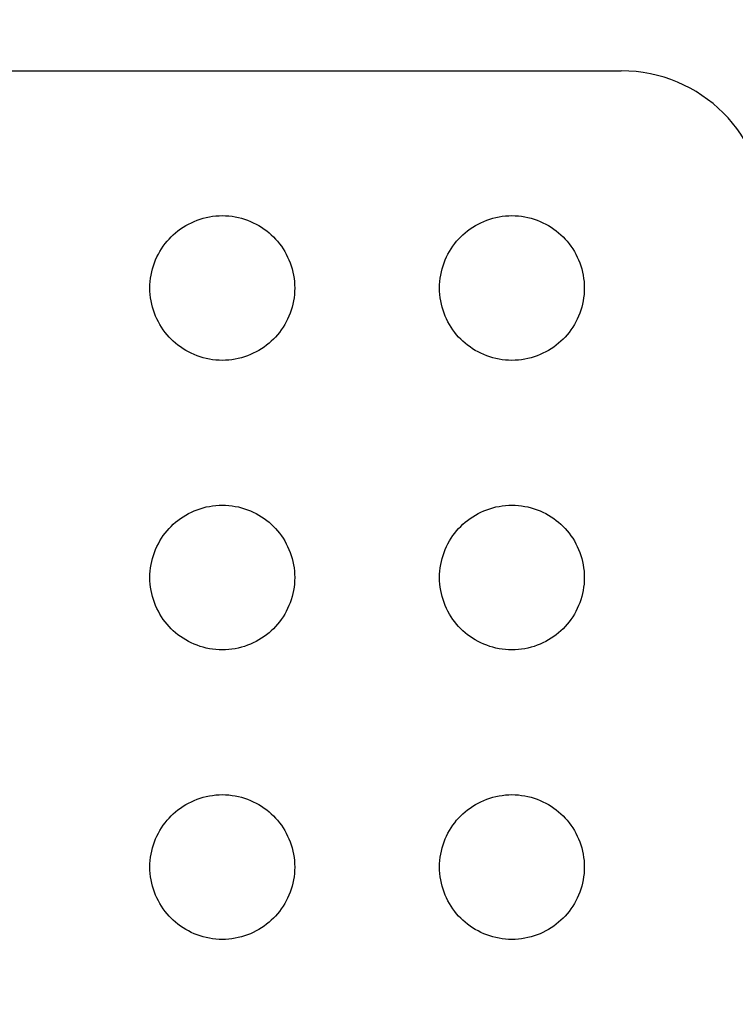
# Model space of a CAD drawing. Units: millimetres. Extents: x -200 to 61, y -23 to 35.
# Drawn here: x -100 to -98, y 19 to 22 of the extents above; entities that cross this region are included whole.
import ezdxf

# ---------------------------------------------------------------- set-up
doc = ezdxf.new("R2010")
doc.units = ezdxf.units.MM
doc.header["$LTSCALE"] = 30.734
doc.layers.get('0').update_dxf_attribs({"linetype": 'CONTINUOUS'})
doc.layers.add('RACCORDO', color=7, linetype='CONTINUOUS')
doc.styles.get("Standard").update_dxf_attribs({"font": 'txt', "width": 0.8})
doc.dimstyles.new('DIMSTYLE_2', dxfattribs={"dimtxt": 3, "dimasz": 3, "dimexe": 1.5, "dimexo": 0.5, "dimgap": 0.75, "dimtad": 1, "dimdec": 0, "dimlfac": 5, "dimtxsty": 'STANDARD', "dimblk": '_FILLED', "dimblk1": '_FILLED', "dimblk2": '_FILLED', "dimcen": 0.09, "dimazin": 2, "dimtfac": 1, "dimtdec": 0, "dimtofl": 0, "dimtmove": 0, "dimatfit": 3, "dimldrblk": '_FILLED', "dimfxl": 1, "dimtolj": 1, "dimarcsym": 0})

# ---------------------------------------------------------------- blocks, each defined once
blk = doc.blocks.new('_FILLED')
at = {"color": 0, "linetype": 'BYBLOCK'}
blk.add_solid([(0, 0), (-1, 0.31667), (-1, -0.31667)], dxfattribs=at)
blk = doc.blocks.new('*D3')
at = {"color": 7, "linetype": 'CONTINUOUS'}
for p, q in [((-188.4723, 14.4), (-188.4723, 28.8361)), ((-90.4001, 14.4), (-90.4001, 28.8361)), ((-188.4723, 27.3361), (-139.4362, 27.3361)), ((-90.4001, 27.3361), (-139.4362, 27.3361))]:
    blk.add_line(p, q, dxfattribs=at)
at = {"color": 7, "linetype": 'CONTINUOUS', "xscale": 3, "yscale": 3, "zscale": 3, "rotation": 180}
blk.add_blockref('_FILLED', (-188.4723, 27.3361), dxfattribs=at)
at = {"color": 7, "linetype": 'CONTINUOUS', "xscale": 3, "yscale": 3, "zscale": 3}
blk.add_blockref('_FILLED', (-90.4001, 27.3361), dxfattribs=at)
at = {"color": 7, "linetype": 'CONTINUOUS', "insert": (-139.4362, 31.0861), "char_height": 3, "width": 10.607143, "attachment_point": 2, "line_spacing_factor": 0.9}
blk.add_mtext('490', dxfattribs=at)

msp = doc.modelspace()

# ---------------------------------------------------------------- linework, layer by layer
at = {"layer": 'RACCORDO', "color": 7, "linetype": 'CONTINUOUS'}
msp.add_line((-106.0384, 21.8), (-98.234, 21.8), dxfattribs=at)
for points in [[(-99.4776, 21.3414), (-99.4716, 21.3472), (-99.4653, 21.3527), (-99.4587, 21.358), (-99.4518, 21.3631), (-99.4446, 21.3679), (-99.4372, 21.3724), (-99.4296, 21.3766), (-99.4217, 21.3805), (-99.4138, 21.3841), (-99.4056, 21.3873), (-99.3973, 21.3902), (-99.3889, 21.3927), (-99.3804, 21.3949), (-99.3717, 21.3967), (-99.3629, 21.3981), (-99.3541, 21.3992), (-99.3451, 21.3998), (-99.3361, 21.4), (-99.3271, 21.3998), (-99.3182, 21.3991), (-99.3093, 21.3981), (-99.3006, 21.3967), (-99.2919, 21.3949), (-99.2834, 21.3927), (-99.275, 21.3902), (-99.2667, 21.3873), (-99.2585, 21.3841), (-99.2505, 21.3805), (-99.2427, 21.3766), (-99.2351, 21.3724), (-99.2277, 21.3678), (-99.2205, 21.363), (-99.2136, 21.358), (-99.2071, 21.3527), (-99.2008, 21.3472), (-99.1948, 21.3414)], [(-98.6776, 21.3414), (-98.6716, 21.3472), (-98.6653, 21.3527), (-98.6587, 21.358), (-98.6518, 21.3631), (-98.6446, 21.3679), (-98.6372, 21.3724), (-98.6296, 21.3766), (-98.6217, 21.3805), (-98.6138, 21.3841), (-98.6056, 21.3873), (-98.5973, 21.3902), (-98.5889, 21.3927), (-98.5804, 21.3949), (-98.5717, 21.3967), (-98.5629, 21.3981), (-98.5541, 21.3992), (-98.5451, 21.3998), (-98.5361, 21.4), (-98.5271, 21.3998), (-98.5182, 21.3991), (-98.5093, 21.3981), (-98.5006, 21.3967), (-98.4919, 21.3949), (-98.4834, 21.3927), (-98.475, 21.3902), (-98.4667, 21.3873), (-98.4585, 21.3841), (-98.4505, 21.3805), (-98.4427, 21.3766), (-98.4351, 21.3724), (-98.4277, 21.3678), (-98.4205, 21.363), (-98.4136, 21.358), (-98.4071, 21.3527), (-98.4008, 21.3472), (-98.3948, 21.3414)], [(-99.4776, 21.0586), (-99.4834, 21.0646), (-99.4889, 21.0709), (-99.4942, 21.0775), (-99.4993, 21.0844), (-99.5041, 21.0916), (-99.5086, 21.099), (-99.5128, 21.1066), (-99.5167, 21.1145), (-99.5203, 21.1224), (-99.5235, 21.1306), (-99.5264, 21.1389), (-99.5289, 21.1473), (-99.5311, 21.1558), (-99.5329, 21.1645), (-99.5343, 21.1733), (-99.5354, 21.1821), (-99.536, 21.1911), (-99.5362, 21.2001), (-99.536, 21.2091), (-99.5353, 21.218), (-99.5343, 21.2269), (-99.5329, 21.2356), (-99.5311, 21.2443), (-99.5289, 21.2528), (-99.5264, 21.2612), (-99.5235, 21.2695), (-99.5203, 21.2777), (-99.5167, 21.2857), (-99.5128, 21.2935), (-99.5086, 21.3011), (-99.504, 21.3085), (-99.4992, 21.3157), (-99.4942, 21.3226), (-99.4889, 21.3291), (-99.4834, 21.3354), (-99.4776, 21.3414)], [(-99.1948, 21.3414), (-99.189, 21.3354), (-99.1835, 21.3291), (-99.1782, 21.3225), (-99.1731, 21.3156), (-99.1683, 21.3084), (-99.1638, 21.301), (-99.1596, 21.2934), (-99.1557, 21.2855), (-99.1521, 21.2776), (-99.1489, 21.2694), (-99.146, 21.2611), (-99.1435, 21.2527), (-99.1413, 21.2442), (-99.1395, 21.2355), (-99.1381, 21.2267), (-99.137, 21.2179), (-99.1364, 21.2089), (-99.1362, 21.1999), (-99.1364, 21.1909), (-99.1371, 21.182), (-99.1381, 21.1731), (-99.1395, 21.1644), (-99.1413, 21.1557), (-99.1435, 21.1472), (-99.146, 21.1388), (-99.1489, 21.1305), (-99.1521, 21.1223), (-99.1557, 21.1143), (-99.1596, 21.1065), (-99.1638, 21.0989), (-99.1684, 21.0915), (-99.1732, 21.0843), (-99.1782, 21.0774), (-99.1835, 21.0709), (-99.189, 21.0646), (-99.1948, 21.0586)], [(-98.6776, 21.0586), (-98.6834, 21.0646), (-98.6889, 21.0709), (-98.6942, 21.0775), (-98.6993, 21.0844), (-98.7041, 21.0916), (-98.7086, 21.099), (-98.7128, 21.1066), (-98.7167, 21.1145), (-98.7203, 21.1224), (-98.7235, 21.1306), (-98.7264, 21.1389), (-98.7289, 21.1473), (-98.7311, 21.1558), (-98.7329, 21.1645), (-98.7343, 21.1733), (-98.7354, 21.1821), (-98.736, 21.1911), (-98.7362, 21.2001), (-98.736, 21.2091), (-98.7353, 21.218), (-98.7343, 21.2269), (-98.7329, 21.2356), (-98.7311, 21.2443), (-98.7289, 21.2528), (-98.7264, 21.2612), (-98.7235, 21.2695), (-98.7203, 21.2777), (-98.7167, 21.2857), (-98.7128, 21.2935), (-98.7086, 21.3011), (-98.704, 21.3085), (-98.6992, 21.3157), (-98.6942, 21.3226), (-98.6889, 21.3291), (-98.6834, 21.3354), (-98.6776, 21.3414)], [(-98.3948, 21.3414), (-98.389, 21.3354), (-98.3835, 21.3291), (-98.3782, 21.3225), (-98.3731, 21.3156), (-98.3683, 21.3084), (-98.3638, 21.301), (-98.3596, 21.2934), (-98.3557, 21.2855), (-98.3521, 21.2776), (-98.3489, 21.2694), (-98.346, 21.2611), (-98.3435, 21.2527), (-98.3413, 21.2442), (-98.3395, 21.2355), (-98.3381, 21.2267), (-98.337, 21.2179), (-98.3364, 21.2089), (-98.3362, 21.1999), (-98.3364, 21.1909), (-98.3371, 21.182), (-98.3381, 21.1731), (-98.3395, 21.1644), (-98.3413, 21.1557), (-98.3435, 21.1472), (-98.346, 21.1388), (-98.3489, 21.1305), (-98.3521, 21.1223), (-98.3557, 21.1143), (-98.3596, 21.1065), (-98.3638, 21.0989), (-98.3684, 21.0915), (-98.3732, 21.0843), (-98.3782, 21.0774), (-98.3835, 21.0709), (-98.389, 21.0646), (-98.3948, 21.0586)], [(-99.1948, 21.0586), (-99.2008, 21.0528), (-99.2071, 21.0473), (-99.2137, 21.042), (-99.2206, 21.0369), (-99.2278, 21.0321), (-99.2352, 21.0276), (-99.2428, 21.0234), (-99.2507, 21.0195), (-99.2586, 21.0159), (-99.2668, 21.0127), (-99.2751, 21.0098), (-99.2835, 21.0073), (-99.292, 21.0051), (-99.3007, 21.0033), (-99.3095, 21.0019), (-99.3183, 21.0008), (-99.3273, 21.0002), (-99.3363, 21), (-99.3453, 21.0002), (-99.3542, 21.0009), (-99.3631, 21.0019), (-99.3718, 21.0033), (-99.3805, 21.0051), (-99.389, 21.0073), (-99.3974, 21.0098), (-99.4057, 21.0127), (-99.4139, 21.0159), (-99.4219, 21.0195), (-99.4297, 21.0234), (-99.4373, 21.0276), (-99.4447, 21.0322), (-99.4519, 21.037), (-99.4588, 21.042), (-99.4653, 21.0473), (-99.4716, 21.0528), (-99.4776, 21.0586)], [(-98.3948, 21.0586), (-98.4008, 21.0528), (-98.4071, 21.0473), (-98.4137, 21.042), (-98.4206, 21.0369), (-98.4278, 21.0321), (-98.4352, 21.0276), (-98.4428, 21.0234), (-98.4507, 21.0195), (-98.4586, 21.0159), (-98.4668, 21.0127), (-98.4751, 21.0098), (-98.4835, 21.0073), (-98.492, 21.0051), (-98.5007, 21.0033), (-98.5095, 21.0019), (-98.5183, 21.0008), (-98.5273, 21.0002), (-98.5363, 21), (-98.5453, 21.0002), (-98.5542, 21.0009), (-98.5631, 21.0019), (-98.5718, 21.0033), (-98.5805, 21.0051), (-98.589, 21.0073), (-98.5974, 21.0098), (-98.6057, 21.0127), (-98.6139, 21.0159), (-98.6219, 21.0195), (-98.6297, 21.0234), (-98.6373, 21.0276), (-98.6447, 21.0322), (-98.6519, 21.037), (-98.6588, 21.042), (-98.6653, 21.0473), (-98.6716, 21.0528), (-98.6776, 21.0586)], [(-99.4776, 20.5414), (-99.4716, 20.5472), (-99.4653, 20.5527), (-99.4587, 20.558), (-99.4518, 20.5631), (-99.4446, 20.5679), (-99.4372, 20.5724), (-99.4296, 20.5766), (-99.4217, 20.5805), (-99.4138, 20.5841), (-99.4056, 20.5873), (-99.3973, 20.5902), (-99.3889, 20.5927), (-99.3804, 20.5949), (-99.3717, 20.5967), (-99.3629, 20.5981), (-99.3541, 20.5992), (-99.3451, 20.5998), (-99.3361, 20.6), (-99.3271, 20.5998), (-99.3182, 20.5991), (-99.3093, 20.5981), (-99.3006, 20.5967), (-99.2919, 20.5949), (-99.2834, 20.5927), (-99.275, 20.5902), (-99.2667, 20.5873), (-99.2585, 20.5841), (-99.2505, 20.5805), (-99.2427, 20.5766), (-99.2351, 20.5724), (-99.2277, 20.5678), (-99.2205, 20.563), (-99.2136, 20.558), (-99.2071, 20.5527), (-99.2008, 20.5472), (-99.1948, 20.5414)], [(-98.6776, 20.5414), (-98.6716, 20.5472), (-98.6653, 20.5527), (-98.6587, 20.558), (-98.6518, 20.5631), (-98.6446, 20.5679), (-98.6372, 20.5724), (-98.6296, 20.5766), (-98.6217, 20.5805), (-98.6138, 20.5841), (-98.6056, 20.5873), (-98.5973, 20.5902), (-98.5889, 20.5927), (-98.5804, 20.5949), (-98.5717, 20.5967), (-98.5629, 20.5981), (-98.5541, 20.5992), (-98.5451, 20.5998), (-98.5361, 20.6), (-98.5271, 20.5998), (-98.5182, 20.5991), (-98.5093, 20.5981), (-98.5006, 20.5967), (-98.4919, 20.5949), (-98.4834, 20.5927), (-98.475, 20.5902), (-98.4667, 20.5873), (-98.4585, 20.5841), (-98.4505, 20.5805), (-98.4427, 20.5766), (-98.4351, 20.5724), (-98.4277, 20.5678), (-98.4205, 20.563), (-98.4136, 20.558), (-98.4071, 20.5527), (-98.4008, 20.5472), (-98.3948, 20.5414)], [(-99.4776, 20.2586), (-99.4834, 20.2646), (-99.4889, 20.2709), (-99.4942, 20.2775), (-99.4993, 20.2844), (-99.5041, 20.2916), (-99.5086, 20.299), (-99.5128, 20.3066), (-99.5167, 20.3145), (-99.5203, 20.3224), (-99.5235, 20.3306), (-99.5264, 20.3389), (-99.5289, 20.3473), (-99.5311, 20.3558), (-99.5329, 20.3645), (-99.5343, 20.3733), (-99.5354, 20.3821), (-99.536, 20.3911), (-99.5362, 20.4001), (-99.536, 20.4091), (-99.5353, 20.418), (-99.5343, 20.4269), (-99.5329, 20.4356), (-99.5311, 20.4443), (-99.5289, 20.4528), (-99.5264, 20.4612), (-99.5235, 20.4695), (-99.5203, 20.4777), (-99.5167, 20.4857), (-99.5128, 20.4935), (-99.5086, 20.5011), (-99.504, 20.5085), (-99.4992, 20.5157), (-99.4942, 20.5226), (-99.4889, 20.5291), (-99.4834, 20.5354), (-99.4776, 20.5414)], [(-99.1948, 20.5414), (-99.189, 20.5354), (-99.1835, 20.5291), (-99.1782, 20.5225), (-99.1731, 20.5156), (-99.1683, 20.5084), (-99.1638, 20.501), (-99.1596, 20.4934), (-99.1557, 20.4855), (-99.1521, 20.4776), (-99.1489, 20.4694), (-99.146, 20.4611), (-99.1435, 20.4527), (-99.1413, 20.4442), (-99.1395, 20.4355), (-99.1381, 20.4267), (-99.137, 20.4179), (-99.1364, 20.4089), (-99.1362, 20.3999), (-99.1364, 20.3909), (-99.1371, 20.382), (-99.1381, 20.3731), (-99.1395, 20.3644), (-99.1413, 20.3557), (-99.1435, 20.3472), (-99.146, 20.3388), (-99.1489, 20.3305), (-99.1521, 20.3223), (-99.1557, 20.3143), (-99.1596, 20.3065), (-99.1638, 20.2989), (-99.1684, 20.2915), (-99.1732, 20.2843), (-99.1782, 20.2774), (-99.1835, 20.2709), (-99.189, 20.2646), (-99.1948, 20.2586)], [(-98.6776, 20.2586), (-98.6834, 20.2646), (-98.6889, 20.2709), (-98.6942, 20.2775), (-98.6993, 20.2844), (-98.7041, 20.2916), (-98.7086, 20.299), (-98.7128, 20.3066), (-98.7167, 20.3145), (-98.7203, 20.3224), (-98.7235, 20.3306), (-98.7264, 20.3389), (-98.7289, 20.3473), (-98.7311, 20.3558), (-98.7329, 20.3645), (-98.7343, 20.3733), (-98.7354, 20.3821), (-98.736, 20.3911), (-98.7362, 20.4001), (-98.736, 20.4091), (-98.7353, 20.418), (-98.7343, 20.4269), (-98.7329, 20.4356), (-98.7311, 20.4443), (-98.7289, 20.4528), (-98.7264, 20.4612), (-98.7235, 20.4695), (-98.7203, 20.4777), (-98.7167, 20.4857), (-98.7128, 20.4935), (-98.7086, 20.5011), (-98.704, 20.5085), (-98.6992, 20.5157), (-98.6942, 20.5226), (-98.6889, 20.5291), (-98.6834, 20.5354), (-98.6776, 20.5414)], [(-98.3948, 20.5414), (-98.389, 20.5354), (-98.3835, 20.5291), (-98.3782, 20.5225), (-98.3731, 20.5156), (-98.3683, 20.5084), (-98.3638, 20.501), (-98.3596, 20.4934), (-98.3557, 20.4855), (-98.3521, 20.4776), (-98.3489, 20.4694), (-98.346, 20.4611), (-98.3435, 20.4527), (-98.3413, 20.4442), (-98.3395, 20.4355), (-98.3381, 20.4267), (-98.337, 20.4179), (-98.3364, 20.4089), (-98.3362, 20.3999), (-98.3364, 20.3909), (-98.3371, 20.382), (-98.3381, 20.3731), (-98.3395, 20.3644), (-98.3413, 20.3557), (-98.3435, 20.3472), (-98.346, 20.3388), (-98.3489, 20.3305), (-98.3521, 20.3223), (-98.3557, 20.3143), (-98.3596, 20.3065), (-98.3638, 20.2989), (-98.3684, 20.2915), (-98.3732, 20.2843), (-98.3782, 20.2774), (-98.3835, 20.2709), (-98.389, 20.2646), (-98.3948, 20.2586)], [(-99.1948, 20.2586), (-99.2008, 20.2528), (-99.2071, 20.2473), (-99.2137, 20.242), (-99.2206, 20.2369), (-99.2278, 20.2321), (-99.2352, 20.2276), (-99.2428, 20.2234), (-99.2507, 20.2195), (-99.2586, 20.2159), (-99.2668, 20.2127), (-99.2751, 20.2098), (-99.2835, 20.2073), (-99.292, 20.2051), (-99.3007, 20.2033), (-99.3095, 20.2019), (-99.3183, 20.2008), (-99.3273, 20.2002), (-99.3363, 20.2), (-99.3453, 20.2002), (-99.3542, 20.2009), (-99.3631, 20.2019), (-99.3718, 20.2033), (-99.3805, 20.2051), (-99.389, 20.2073), (-99.3974, 20.2098), (-99.4057, 20.2127), (-99.4139, 20.2159), (-99.4219, 20.2195), (-99.4297, 20.2234), (-99.4373, 20.2276), (-99.4447, 20.2322), (-99.4519, 20.237), (-99.4588, 20.242), (-99.4653, 20.2473), (-99.4716, 20.2528), (-99.4776, 20.2586)], [(-98.3948, 20.2586), (-98.4008, 20.2528), (-98.4071, 20.2473), (-98.4137, 20.242), (-98.4206, 20.2369), (-98.4278, 20.2321), (-98.4352, 20.2276), (-98.4428, 20.2234), (-98.4507, 20.2195), (-98.4586, 20.2159), (-98.4668, 20.2127), (-98.4751, 20.2098), (-98.4835, 20.2073), (-98.492, 20.2051), (-98.5007, 20.2033), (-98.5095, 20.2019), (-98.5183, 20.2008), (-98.5273, 20.2002), (-98.5363, 20.2), (-98.5453, 20.2002), (-98.5542, 20.2009), (-98.5631, 20.2019), (-98.5718, 20.2033), (-98.5805, 20.2051), (-98.589, 20.2073), (-98.5974, 20.2098), (-98.6057, 20.2127), (-98.6139, 20.2159), (-98.6219, 20.2195), (-98.6297, 20.2234), (-98.6373, 20.2276), (-98.6447, 20.2322), (-98.6519, 20.237), (-98.6588, 20.242), (-98.6653, 20.2473), (-98.6716, 20.2528), (-98.6776, 20.2586)], [(-99.4776, 19.7414), (-99.4716, 19.7472), (-99.4653, 19.7527), (-99.4587, 19.758), (-99.4518, 19.7631), (-99.4446, 19.7679), (-99.4372, 19.7724), (-99.4296, 19.7766), (-99.4217, 19.7805), (-99.4138, 19.7841), (-99.4056, 19.7873), (-99.3973, 19.7902), (-99.3889, 19.7927), (-99.3804, 19.7949), (-99.3717, 19.7967), (-99.3629, 19.7981), (-99.3541, 19.7992), (-99.3451, 19.7998), (-99.3361, 19.8), (-99.3271, 19.7998), (-99.3182, 19.7991), (-99.3093, 19.7981), (-99.3006, 19.7967), (-99.2919, 19.7949), (-99.2834, 19.7927), (-99.275, 19.7902), (-99.2667, 19.7873), (-99.2585, 19.7841), (-99.2505, 19.7805), (-99.2427, 19.7766), (-99.2351, 19.7724), (-99.2277, 19.7678), (-99.2205, 19.763), (-99.2136, 19.758), (-99.2071, 19.7527), (-99.2008, 19.7472), (-99.1948, 19.7414)], [(-98.6776, 19.7414), (-98.6716, 19.7472), (-98.6653, 19.7527), (-98.6587, 19.758), (-98.6518, 19.7631), (-98.6446, 19.7679), (-98.6372, 19.7724), (-98.6296, 19.7766), (-98.6217, 19.7805), (-98.6138, 19.7841), (-98.6056, 19.7873), (-98.5973, 19.7902), (-98.5889, 19.7927), (-98.5804, 19.7949), (-98.5717, 19.7967), (-98.5629, 19.7981), (-98.5541, 19.7992), (-98.5451, 19.7998), (-98.5361, 19.8), (-98.5271, 19.7998), (-98.5182, 19.7991), (-98.5093, 19.7981), (-98.5006, 19.7967), (-98.4919, 19.7949), (-98.4834, 19.7927), (-98.475, 19.7902), (-98.4667, 19.7873), (-98.4585, 19.7841), (-98.4505, 19.7805), (-98.4427, 19.7766), (-98.4351, 19.7724), (-98.4277, 19.7678), (-98.4205, 19.763), (-98.4136, 19.758), (-98.4071, 19.7527), (-98.4008, 19.7472), (-98.3948, 19.7414)], [(-99.4776, 19.4586), (-99.4834, 19.4646), (-99.4889, 19.4709), (-99.4942, 19.4775), (-99.4993, 19.4844), (-99.5041, 19.4916), (-99.5086, 19.499), (-99.5128, 19.5066), (-99.5167, 19.5145), (-99.5203, 19.5224), (-99.5235, 19.5306), (-99.5264, 19.5389), (-99.5289, 19.5473), (-99.5311, 19.5558), (-99.5329, 19.5645), (-99.5343, 19.5733), (-99.5354, 19.5821), (-99.536, 19.5911), (-99.5362, 19.6001), (-99.536, 19.6091), (-99.5353, 19.618), (-99.5343, 19.6269), (-99.5329, 19.6356), (-99.5311, 19.6443), (-99.5289, 19.6528), (-99.5264, 19.6612), (-99.5235, 19.6695), (-99.5203, 19.6777), (-99.5167, 19.6857), (-99.5128, 19.6935), (-99.5086, 19.7011), (-99.504, 19.7085), (-99.4992, 19.7157), (-99.4942, 19.7226), (-99.4889, 19.7291), (-99.4834, 19.7354), (-99.4776, 19.7414)], [(-99.1948, 19.7414), (-99.189, 19.7354), (-99.1835, 19.7291), (-99.1782, 19.7225), (-99.1731, 19.7156), (-99.1683, 19.7084), (-99.1638, 19.701), (-99.1596, 19.6934), (-99.1557, 19.6855), (-99.1521, 19.6776), (-99.1489, 19.6694), (-99.146, 19.6611), (-99.1435, 19.6527), (-99.1413, 19.6442), (-99.1395, 19.6355), (-99.1381, 19.6267), (-99.137, 19.6179), (-99.1364, 19.6089), (-99.1362, 19.5999), (-99.1364, 19.5909), (-99.1371, 19.582), (-99.1381, 19.5731), (-99.1395, 19.5644), (-99.1413, 19.5557), (-99.1435, 19.5472), (-99.146, 19.5388), (-99.1489, 19.5305), (-99.1521, 19.5223), (-99.1557, 19.5143), (-99.1596, 19.5065), (-99.1638, 19.4989), (-99.1684, 19.4915), (-99.1732, 19.4843), (-99.1782, 19.4774), (-99.1835, 19.4709), (-99.189, 19.4646), (-99.1948, 19.4586)], [(-98.6776, 19.4586), (-98.6834, 19.4646), (-98.6889, 19.4709), (-98.6942, 19.4775), (-98.6993, 19.4844), (-98.7041, 19.4916), (-98.7086, 19.499), (-98.7128, 19.5066), (-98.7167, 19.5145), (-98.7203, 19.5224), (-98.7235, 19.5306), (-98.7264, 19.5389), (-98.7289, 19.5473), (-98.7311, 19.5558), (-98.7329, 19.5645), (-98.7343, 19.5733), (-98.7354, 19.5821), (-98.736, 19.5911), (-98.7362, 19.6001), (-98.736, 19.6091), (-98.7353, 19.618), (-98.7343, 19.6269), (-98.7329, 19.6356), (-98.7311, 19.6443), (-98.7289, 19.6528), (-98.7264, 19.6612), (-98.7235, 19.6695), (-98.7203, 19.6777), (-98.7167, 19.6857), (-98.7128, 19.6935), (-98.7086, 19.7011), (-98.704, 19.7085), (-98.6992, 19.7157), (-98.6942, 19.7226), (-98.6889, 19.7291), (-98.6834, 19.7354), (-98.6776, 19.7414)], [(-98.3948, 19.7414), (-98.389, 19.7354), (-98.3835, 19.7291), (-98.3782, 19.7225), (-98.3731, 19.7156), (-98.3683, 19.7084), (-98.3638, 19.701), (-98.3596, 19.6934), (-98.3557, 19.6855), (-98.3521, 19.6776), (-98.3489, 19.6694), (-98.346, 19.6611), (-98.3435, 19.6527), (-98.3413, 19.6442), (-98.3395, 19.6355), (-98.3381, 19.6267), (-98.337, 19.6179), (-98.3364, 19.6089), (-98.3362, 19.5999), (-98.3364, 19.5909), (-98.3371, 19.582), (-98.3381, 19.5731), (-98.3395, 19.5644), (-98.3413, 19.5557), (-98.3435, 19.5472), (-98.346, 19.5388), (-98.3489, 19.5305), (-98.3521, 19.5223), (-98.3557, 19.5143), (-98.3596, 19.5065), (-98.3638, 19.4989), (-98.3684, 19.4915), (-98.3732, 19.4843), (-98.3782, 19.4774), (-98.3835, 19.4709), (-98.389, 19.4646), (-98.3948, 19.4586)], [(-99.1948, 19.4586), (-99.2008, 19.4528), (-99.2071, 19.4473), (-99.2137, 19.442), (-99.2206, 19.4369), (-99.2278, 19.4321), (-99.2352, 19.4276), (-99.2428, 19.4234), (-99.2507, 19.4195), (-99.2586, 19.4159), (-99.2668, 19.4127), (-99.2751, 19.4098), (-99.2835, 19.4073), (-99.292, 19.4051), (-99.3007, 19.4033), (-99.3095, 19.4019), (-99.3183, 19.4008), (-99.3273, 19.4002), (-99.3363, 19.4), (-99.3453, 19.4002), (-99.3542, 19.4009), (-99.3631, 19.4019), (-99.3718, 19.4033), (-99.3805, 19.4051), (-99.389, 19.4073), (-99.3974, 19.4098), (-99.4057, 19.4127), (-99.4139, 19.4159), (-99.4219, 19.4195), (-99.4297, 19.4234), (-99.4373, 19.4276), (-99.4447, 19.4322), (-99.4519, 19.437), (-99.4588, 19.442), (-99.4653, 19.4473), (-99.4716, 19.4528), (-99.4776, 19.4586)], [(-98.3948, 19.4586), (-98.4008, 19.4528), (-98.4071, 19.4473), (-98.4137, 19.442), (-98.4206, 19.4369), (-98.4278, 19.4321), (-98.4352, 19.4276), (-98.4428, 19.4234), (-98.4507, 19.4195), (-98.4586, 19.4159), (-98.4668, 19.4127), (-98.4751, 19.4098), (-98.4835, 19.4073), (-98.492, 19.4051), (-98.5007, 19.4033), (-98.5095, 19.4019), (-98.5183, 19.4008), (-98.5273, 19.4002), (-98.5363, 19.4), (-98.5453, 19.4002), (-98.5542, 19.4009), (-98.5631, 19.4019), (-98.5718, 19.4033), (-98.5805, 19.4051), (-98.589, 19.4073), (-98.5974, 19.4098), (-98.6057, 19.4127), (-98.6139, 19.4159), (-98.6219, 19.4195), (-98.6297, 19.4234), (-98.6373, 19.4276), (-98.6447, 19.4322), (-98.6519, 19.437), (-98.6588, 19.442), (-98.6653, 19.4473), (-98.6716, 19.4528), (-98.6776, 19.4586)]]:
    msp.add_lwpolyline(points, dxfattribs=at)
msp.add_ellipse((-98.2384, 21.3978), major_axis=(-0.286, -0.286), ratio=0.989133, start_param=2.361658, end_param=3.921528, dxfattribs=at)

# ---------------------------------------------------------------- dimensions: what is measured, and where the dimension line sits
at = {"color": 7, "linetype": 'CONTINUOUS'}
dim = msp.add_linear_dim(base=(-90.4001, 27.3361), p1=(-188.4723, 13.9), p2=(-90.4001, 13.9), dimstyle='DIMSTYLE_2', dxfattribs=at)
dim.commit()
dim.dimension.update_dxf_attribs({"geometry": '*D3', "text_midpoint": (-139.8648, 27.3361), "dimtype": 160})

doc.saveas('drawing.dxf')
